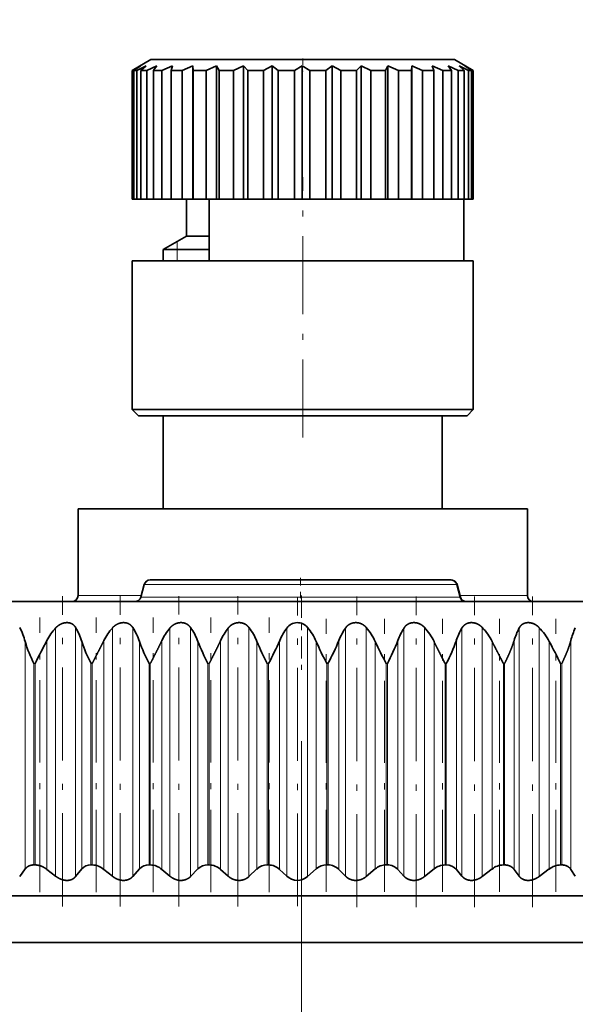
# Model space of a CAD drawing. Extents: x 6 to 212, y 6 to 291.
# Drawn here: x 66 to 75, y 226 to 242 of the extents above; entities that cross this region are included whole.
import ezdxf
from ezdxf.enums import TextEntityAlignment as Align

# ---------------------------------------------------------------- set-up
doc = ezdxf.new("R2010")
doc.units = 0
doc.linetypes.add('DASHDOT', pattern=[18.5, 12, -3, 0.5, -3])
doc.layers.get('0').update_dxf_attribs({"lineweight": 13})
doc.styles.get("Standard").update_dxf_attribs({"font": 'isocp.shx'})
doc.dimstyles.get("Standard").update_dxf_attribs({"dimtxt": 2.5, "dimasz": 2.5, "dimexe": 1.25, "dimexo": 0.625, "dimtad": 1, "dimcen": 2.5, "dimadec": 0, "dimazin": 0, "dimtfac": 1, "dimtmove": 0, "dimatfit": 0, "dimfxl": 0, "dimarcsym": 0})

# ---------------------------------------------------------------- blocks, each defined once
blk = doc.blocks.new('*D')
at = {"color": 7, "lineweight": 13}
for p, q in [((48.719, 179.496), (48.719, 254.663)), ((91.668, 179.496), (91.668, 254.663)), ((105.543, 180.929), (105.543, 254.663)), ((171.043, 180.929), (171.043, 254.663)), ((51.21, 253.663), (89.177, 253.663)), ((108.034, 253.663), (168.553, 253.663)), ((105.543, 180.929), (105.543, 247.834)), ((138.293, 243.525), (138.293, 247.834)), ((138.293, 243.525), (138.293, 247.834)), ((171.043, 180.929), (171.043, 247.834)), ((108.034, 246.834), (135.803, 246.834)), ((140.784, 246.834), (168.553, 246.834)), ((134.743, 241.642), (185.146, 241.642)), ((134.743, 241.642), (192.014, 241.642)), ((184.146, 173.382), (184.146, 239.151)), ((191.014, 93.382), (191.014, 239.151)), ((173.427, 170.892), (174.086, 170.892)), ((173.427, 170.892), (174.086, 170.892)), ((179.849, 170.892), (185.146, 170.892)), ((179.849, 170.892), (185.146, 170.892)), ((184.146, 93.382), (184.146, 168.401)), ((144.443, 90.892), (185.146, 90.892)), ((144.443, 90.892), (192.014, 90.892))]:
    blk.add_line(p, q, dxfattribs=at)
at = {"color": 34, "lineweight": 13}
for p, q in [((179.212, 180.557), (179.212, 183.51)), ((102.384, 180.557), (102.384, 183.338)), ((105.543, 178.067), (101.384, 178.067)), ((102.384, 163.717), (102.384, 178.067)), ((171.043, 178.067), (174.836, 178.067)), ((178.505, 178.067), (180.212, 178.067)), ((179.212, 163.717), (179.212, 178.067)), ((105.543, 163.717), (101.384, 163.717)), ((171.043, 163.717), (174.836, 163.717)), ((178.505, 163.717), (180.212, 163.717)), ((102.384, 157.818), (102.384, 161.226)), ((179.212, 157.989), (179.212, 161.226)), ((131.643, 91.392), (131.643, 84.249)), ((144.943, 91.392), (144.943, 84.249)), ((131.643, 79.846), (131.643, 78.365)), ((144.943, 79.846), (144.943, 78.365)), ((125.133, 79.365), (129.153, 79.365)), ((131.643, 79.365), (144.943, 79.365)), ((147.434, 79.365), (151.262, 79.365))]:
    blk.add_line(p, q, dxfattribs=at)
at = {"color": 7, "lineweight": 13}
for points in [[(51.21, 253.881), (48.719, 253.663), (51.21, 253.445)], [(89.177, 253.445), (91.668, 253.663), (89.177, 253.881)], [(108.034, 253.881), (105.543, 253.663), (108.034, 253.445)], [(168.553, 253.445), (171.043, 253.663), (168.553, 253.881)], [(108.034, 247.052), (105.543, 246.834), (108.034, 246.616)], [(135.803, 246.616), (138.293, 246.834), (135.803, 247.052)], [(140.784, 247.052), (138.293, 246.834), (140.784, 246.616)], [(168.553, 246.616), (171.043, 246.834), (168.553, 247.052)], [(184.364, 239.151), (184.146, 241.642), (183.928, 239.151)], [(191.232, 239.151), (191.014, 241.642), (190.796, 239.151)], [(183.928, 173.382), (184.146, 170.892), (184.364, 173.382)], [(184.364, 168.401), (184.146, 170.892), (183.928, 168.401)], [(183.928, 93.382), (184.146, 90.892), (184.364, 93.382)], [(190.796, 93.382), (191.014, 90.892), (191.232, 93.382)]]:
    blk.add_lwpolyline(points, close=True, dxfattribs=at)
at = {"color": 34, "lineweight": 13}
for points in [[(102.166, 180.557), (102.384, 178.067), (102.602, 180.557)], [(178.994, 180.557), (179.212, 178.067), (179.43, 180.557)], [(102.602, 161.226), (102.384, 163.717), (102.166, 161.226)], [(179.43, 161.226), (179.212, 163.717), (178.994, 161.226)], [(129.153, 79.147), (131.643, 79.365), (129.153, 79.583)], [(147.434, 79.583), (144.943, 79.365), (147.434, 79.147)]]:
    blk.add_lwpolyline(points, close=True, dxfattribs=at)
at = {"color": 7, "lineweight": 13}
for points in [[(51.21, 253.881), (48.719, 253.663), (51.21, 253.881), (51.21, 253.445)], [(89.177, 253.445), (91.668, 253.663), (89.177, 253.445), (89.177, 253.881)], [(108.034, 253.881), (105.543, 253.663), (108.034, 253.881), (108.034, 253.445)], [(168.553, 253.445), (171.043, 253.663), (168.553, 253.445), (168.553, 253.881)], [(108.034, 247.052), (105.543, 246.834), (108.034, 247.052), (108.034, 246.616)], [(135.803, 246.616), (138.293, 246.834), (135.803, 246.616), (135.803, 247.052)], [(140.784, 247.052), (138.293, 246.834), (140.784, 247.052), (140.784, 246.616)], [(168.553, 246.616), (171.043, 246.834), (168.553, 246.616), (168.553, 247.052)], [(184.364, 239.151), (184.146, 241.642), (184.364, 239.151), (183.928, 239.151)], [(191.232, 239.151), (191.014, 241.642), (191.232, 239.151), (190.796, 239.151)], [(183.928, 173.382), (184.146, 170.892), (183.928, 173.382), (184.364, 173.382)], [(184.364, 168.401), (184.146, 170.892), (184.364, 168.401), (183.928, 168.401)], [(183.928, 93.382), (184.146, 90.892), (183.928, 93.382), (184.364, 93.382)], [(190.796, 93.382), (191.014, 90.892), (190.796, 93.382), (191.232, 93.382)]]:
    blk.add_solid(points, dxfattribs=at)
at = {"color": 34, "lineweight": 13}
for points in [[(102.166, 180.557), (102.384, 178.067), (102.166, 180.557), (102.602, 180.557)], [(178.994, 180.557), (179.212, 178.067), (178.994, 180.557), (179.43, 180.557)], [(102.602, 161.226), (102.384, 163.717), (102.602, 161.226), (102.166, 161.226)], [(179.43, 161.226), (179.212, 163.717), (179.43, 161.226), (178.994, 161.226)], [(129.153, 79.147), (131.643, 79.365), (129.153, 79.147), (129.153, 79.583)], [(147.434, 79.583), (144.943, 79.365), (147.434, 79.583), (147.434, 79.147)]]:
    blk.add_solid(points, dxfattribs=at)
at = {"color": 7, "lineweight": 13, "width": 0.6}
for s, p, p2 in [('%%c', (65.686, 254.663), (67.006, 254.663)), ('85,9', (68.006, 254.663), (74.701, 254.663)), ('131', (135.801, 254.663), (140.785, 254.663)), ('65,5', (118.57, 247.834), (125.266, 247.834)), ('65,5', (151.32, 247.834), (158.016, 247.834))]:
    blk.add_text(s, height=3, dxfattribs=at).set_placement(p, p2, align=Align.FIT)
for s, p, p2 in [('141,5', (183.146, 202.063), (183.146, 210.47)), ('301,5', (190.014, 162.063), (190.014, 170.47)), ('160', (183.146, 128.4), (183.146, 133.384))]:
    blk.add_text(s, height=3, rotation=90, dxfattribs=at).set_placement(p, p2, align=Align.FIT)
at = {"color": 34, "lineweight": 13, "width": 0.6}
for p, p2 in [((178.212, 157.989), (178.212, 183.51)), ((101.384, 157.818), (101.384, 183.338))]:
    blk.add_text('Ø11/4" SWT ASME', height=3, rotation=90, dxfattribs=at).set_placement(p, p2, align=Align.FIT)
for s, p, p2 in [('3/4" - 11,5 NH', (127.453, 80.365), (151.262, 80.365)), ('%%c', (125.133, 80.365), (126.453, 80.365)), ('(GARDEN HOSE)', (127.148, 72.365), (149.246, 72.365))]:
    blk.add_text(s, height=3, dxfattribs=at).set_placement(p, p2, align=Align.FIT)
blk = doc.blocks.new('BLOCK1551')
at = {"color": 7, "lineweight": 35}
for p, q in [((-4.856, 141.5), (-5.456, 141.154)), ((-4.265, 141.5), (-4.856, 141.5)), ((4.944, 141.5), (-4.265, 141.5)), ((4.944, 141.5), (5.544, 141.154)), ((-5.451, 141.154), (-5.456, 141.154)), ((-5.456, 137), (-5.456, 141.154)), ((-5.185, 141.298), (-5.451, 141.154)), ((-5.451, 137), (-5.451, 141.154)), ((-5.185, 141.298), (-5.407, 141.154)), ((-5.407, 137), (-5.407, 141.154)), ((-5.312, 141.154), (-5.407, 141.154)), ((-5.011, 141.298), (-5.312, 141.154)), ((-5.312, 141.154), (-5.312, 137)), ((-5.011, 141.298), (-5.18, 141.154)), ((-5.18, 137), (-5.18, 141.154)), ((-4.992, 141.154), (-5.18, 141.154)), ((-4.664, 141.298), (-4.992, 141.154)), ((-4.992, 137), (-4.992, 141.154)), ((-4.758, 141.176), (-4.775, 141.154)), ((-4.775, 137), (-4.775, 141.154)), ((-4.5, 141.154), (-4.775, 141.154)), ((-4.664, 141.298), (-4.758, 141.176)), ((-4.157, 141.298), (-4.5, 141.154)), ((-4.5, 137), (-4.5, 141.154)), ((-4.157, 141.298), (-4.206, 141.154)), ((-4.206, 137), (-4.206, 141.154)), ((-3.853, 141.154), (-4.206, 141.154)), ((-3.507, 141.298), (-3.853, 141.154)), ((-3.853, 137), (-3.853, 141.154)), ((-3.507, 141.298), (-3.507, 137)), ((-3.507, 141.298), (-3.492, 141.154)), ((-3.492, 137), (-3.492, 141.154)), ((-3.073, 141.154), (-3.492, 141.154)), ((-2.736, 141.298), (-3.073, 141.154)), ((-3.073, 137), (-3.073, 141.154)), ((-2.736, 141.298), (-2.736, 137)), ((-2.736, 141.298), (-2.658, 141.154)), ((-2.658, 137), (-2.658, 141.154)), ((-2.187, 141.154), (-2.658, 141.154)), ((-1.87, 141.298), (-2.187, 141.154)), ((-2.187, 137), (-2.187, 141.154)), ((-1.87, 141.298), (-1.87, 137)), ((-1.87, 141.298), (-1.732, 141.154)), ((-1.732, 137), (-1.732, 141.154)), ((-1.226, 141.154), (-1.732, 141.154)), ((-0.94, 141.298), (-1.226, 141.154)), ((-1.226, 137), (-1.226, 141.154)), ((-0.94, 141.298), (-0.94, 137)), ((-0.94, 141.298), (-0.745, 141.154)), ((-0.745, 137), (-0.745, 141.154)), ((-0.221, 141.154), (-0.745, 141.154)), ((0.025, 141.298), (-0.221, 141.154)), ((-0.221, 137), (-0.221, 141.154)), ((0.025, 141.298), (0.025, 137)), ((0.025, 141.298), (0.268, 141.154)), ((0.268, 137), (0.268, 141.154)), ((0.793, 141.154), (0.268, 141.154)), ((0.99, 141.298), (0.793, 141.154)), ((0.793, 137), (0.793, 141.154)), ((0.99, 141.298), (0.99, 137)), ((0.99, 141.298), (1.274, 141.154)), ((1.274, 137), (1.274, 141.154)), ((1.782, 141.154), (1.274, 141.154)), ((1.923, 141.298), (1.782, 141.154)), ((1.782, 137), (1.782, 141.154)), ((1.923, 141.298), (1.923, 137)), ((1.923, 141.298), (2.238, 141.154)), ((2.238, 137), (2.238, 141.154)), ((2.711, 141.154), (2.238, 141.154)), ((2.791, 141.298), (2.711, 141.154)), ((2.711, 137), (2.711, 141.154)), ((2.791, 141.298), (2.791, 137)), ((2.791, 141.298), (3.128, 141.154)), ((3.128, 137), (3.128, 141.154)), ((3.549, 141.154), (3.128, 141.154)), ((3.567, 141.298), (3.549, 141.154)), ((3.549, 137), (3.549, 141.154)), ((3.567, 141.298), (3.567, 137)), ((3.567, 141.298), (3.912, 141.154)), ((3.912, 137), (3.912, 141.154)), ((4.268, 141.154), (3.912, 141.154)), ((4.222, 141.298), (4.268, 141.154)), ((4.222, 141.298), (4.565, 141.154)), ((4.268, 137), (4.268, 141.154)), ((4.565, 141.154), (4.565, 137)), ((4.844, 141.154), (4.565, 141.154)), ((4.735, 141.298), (4.844, 141.154)), ((4.735, 141.298), (5.063, 141.154)), ((4.844, 137), (4.844, 141.154)), ((5.063, 137), (5.063, 141.154)), ((5.255, 141.154), (5.063, 141.154)), ((5.088, 141.298), (5.255, 141.154)), ((5.088, 141.298), (5.391, 141.154)), ((5.255, 137), (5.255, 141.154)), ((5.27, 141.298), (5.49, 141.154)), ((5.27, 141.298), (5.537, 141.154)), ((5.391, 137), (5.391, 141.154)), ((5.49, 141.154), (5.391, 141.154)), ((5.49, 137), (5.49, 141.154)), ((5.537, 141.154), (5.537, 137)), ((5.544, 141.154), (5.537, 141.154)), ((5.544, 137), (5.544, 141.154)), ((-5.451, 137), (-5.456, 137)), ((-5.407, 137), (-5.451, 137)), ((-5.312, 137), (-5.407, 137)), ((-5.18, 137), (-5.312, 137)), ((-4.992, 137), (-5.18, 137)), ((-4.775, 137), (-4.992, 137)), ((-4.5, 137), (-4.775, 137)), ((-4.206, 137), (-4.5, 137)), ((-3.853, 137), (-4.206, 137)), ((-3.507, 137), (-3.853, 137)), ((-3.706, 137), (-3.706, 135.8)), ((-3.507, 137), (-3.492, 137)), ((-3.073, 137), (-3.492, 137)), ((-2.736, 137), (-3.073, 137)), ((-2.972, 135), (-2.972, 137)), ((-2.736, 137), (-2.658, 137)), ((-2.187, 137), (-2.658, 137)), ((-1.87, 137), (-2.187, 137)), ((-1.87, 137), (-1.732, 137)), ((-1.226, 137), (-1.732, 137)), ((-0.94, 137), (-1.226, 137)), ((-0.94, 137), (-0.745, 137)), ((-0.221, 137), (-0.745, 137)), ((0.025, 137), (-0.221, 137)), ((0.025, 137), (0.268, 137)), ((0.793, 137), (0.268, 137)), ((0.99, 137), (0.793, 137)), ((0.99, 137), (1.274, 137)), ((1.782, 137), (1.274, 137)), ((1.923, 137), (1.782, 137)), ((1.923, 137), (2.238, 137)), ((2.711, 137), (2.238, 137)), ((2.791, 137), (2.711, 137)), ((2.791, 137), (3.128, 137)), ((3.549, 137), (3.128, 137)), ((3.567, 137), (3.549, 137)), ((3.567, 137), (3.912, 137)), ((4.268, 137), (3.912, 137)), ((4.268, 137), (4.565, 137)), ((4.844, 137), (4.565, 137)), ((4.844, 137), (5.063, 137)), ((5.255, 137), (5.063, 137)), ((5.244, 135), (5.244, 137)), ((5.255, 137), (5.391, 137)), ((5.49, 137), (5.391, 137)), ((5.49, 137), (5.537, 137)), ((5.544, 137), (5.537, 137)), ((-3.706, 135.8), (-4.456, 135.367)), ((-3.706, 135.8), (-2.972, 135.8)), ((-4.456, 135.367), (-2.972, 135.367)), ((-4.456, 135.367), (-4.456, 135)), ((-4.792, 135), (-5.456, 135)), ((-5.456, 130.2), (-5.456, 135)), ((5.544, 135), (-4.792, 135)), ((5.544, 130.2), (5.544, 135)), ((-4.792, 130.2), (-5.456, 130.2)), ((-5.256, 130), (-5.456, 130.2)), ((5.544, 130.2), (-4.792, 130.2)), ((5.344, 130), (5.544, 130.2)), ((-4.616, 130), (-5.256, 130)), ((5.344, 130), (-4.616, 130)), ((-4.456, 130), (-4.456, 127)), ((4.544, 130), (4.544, 127)), ((-7.206, 127), (-3.455, 127)), ((-7.206, 127), (-7.206, 124.2)), ((-3.455, 127), (7.294, 127)), ((7.294, 127), (7.294, 124.2)), ((4.814, 124.7), (-4.88, 124.7)), ((4.819, 124.7), (4.814, 124.7)), ((4.826, 124.7), (4.831, 124.7)), ((-5.073, 124.552), (-5.181, 124.148)), ((5.012, 124.552), (5.121, 124.148)), ((5.024, 124.552), (5.133, 124.148)), ((25.5, 124), (-25.5, 124)), ((-8.594, 115.5), (-8.632, 115.5)), ((-6.751, 115.5), (-6.79, 115.5)), ((-4.875, 115.5), (-4.914, 115.5)), ((-2.975, 115.5), (-3.015, 115.5)), ((-1.06, 115.5), (-1.101, 115.5)), ((0.859, 115.5), (0.819, 115.5)), ((2.774, 115.5), (2.734, 115.5)), ((4.676, 115.5), (4.636, 115.5)), ((6.555, 115.5), (6.516, 115.5)), ((8.402, 115.5), (8.364, 115.5)), ((-9.09, 115.124), (-8.913, 115.369)), ((-7.931, 115.137), (-8.212, 115.356)), ((-7.286, 115.124), (-7.086, 115.369)), ((-6.101, 115.137), (-6.372, 115.356)), ((-5.445, 115.124), (-5.225, 115.369)), ((-4.242, 115.137), (-4.501, 115.356)), ((-3.578, 115.124), (-3.338, 115.369)), ((-2.362, 115.137), (-2.607, 115.356)), ((-1.694, 115.124), (-1.435, 115.369)), ((-0.47, 115.137), (-0.702, 115.356)), ((0.198, 115.124), (0.475, 115.369)), ((1.424, 115.137), (1.208, 115.356)), ((2.09, 115.124), (2.383, 115.369)), ((3.31, 115.137), (3.111, 115.356)), ((3.971, 115.124), (4.279, 115.369)), ((5.181, 115.137), (5, 115.356)), ((5.833, 115.124), (6.154, 115.369)), ((7.027, 115.137), (6.863, 115.356)), ((7.667, 115.124), (7.999, 115.369)), ((8.838, 115.137), (8.694, 115.356)), ((-12.79, 114.5), (26.5, 114.5)), ((19.353, 113), (-24.925, 113))]:
    blk.add_line(p, q, dxfattribs=at)
at = {"color": 7, "lineweight": 13}
for p, q in [((-4.006, 135.367), (-4.006, 135.627)), ((-4.006, 135), (-4.006, 135.367)), ((5.007, 124.552), (-5.073, 124.552)), ((5.007, 124.552), (5.115, 124.148)), ((5.012, 124.552), (5.007, 124.552)), ((5.019, 124.552), (5.127, 124.148)), ((5.019, 124.552), (5.024, 124.552)), ((-5.167, 124.2), (-7.206, 124.2)), ((5.115, 124.148), (-5.181, 124.148)), ((5.121, 124.148), (5.115, 124.148)), ((7.294, 124.2), (5.119, 124.2)), ((5.127, 124.148), (5.133, 124.148)), ((-7.931, 123.149), (-7.931, 115.137)), ((-7.286, 123.168), (-7.286, 115.124)), ((-6.101, 123.149), (-6.101, 115.137)), ((-5.445, 123.168), (-5.445, 115.124)), ((-4.242, 123.149), (-4.242, 115.137)), ((-3.578, 123.168), (-3.578, 115.124)), ((-2.362, 123.149), (-2.362, 115.137)), ((-1.694, 123.168), (-1.694, 115.124)), ((-0.47, 123.149), (-0.47, 115.137)), ((0.198, 123.168), (0.198, 115.124)), ((1.424, 123.149), (1.424, 115.137)), ((2.09, 123.168), (2.09, 115.124)), ((3.31, 123.149), (3.31, 115.137)), ((3.971, 123.168), (3.971, 115.124)), ((5.181, 123.149), (5.181, 115.137)), ((5.833, 123.168), (5.833, 115.124)), ((7.027, 123.149), (7.027, 115.137)), ((7.667, 123.168), (7.667, 115.124)), ((-8.913, 122.713), (-8.913, 115.369)), ((-8.212, 122.746), (-8.212, 115.356)), ((-7.086, 122.713), (-7.086, 115.369)), ((-6.372, 122.746), (-6.372, 115.356)), ((-5.225, 122.713), (-5.225, 115.369)), ((-4.501, 122.746), (-4.501, 115.356)), ((-3.338, 122.713), (-3.338, 115.369)), ((-2.607, 122.746), (-2.607, 115.356)), ((-1.435, 122.713), (-1.435, 115.369)), ((-0.702, 122.746), (-0.702, 115.356)), ((0.475, 122.713), (0.475, 115.369)), ((1.208, 122.746), (1.208, 115.356)), ((2.383, 122.713), (2.383, 115.369)), ((3.111, 122.746), (3.111, 115.356)), ((4.279, 122.713), (4.279, 115.369)), ((5, 122.746), (5, 115.356)), ((6.154, 122.713), (6.154, 115.369)), ((6.863, 122.746), (6.863, 115.356)), ((7.999, 122.713), (7.999, 115.369)), ((8.694, 122.746), (8.694, 115.356)), ((-8.594, 122), (-8.632, 122)), ((-8.632, 115.5), (-8.632, 122)), ((-8.594, 115.5), (-8.594, 122)), ((-6.751, 122), (-6.79, 122)), ((-6.79, 115.5), (-6.79, 122)), ((-6.751, 115.5), (-6.751, 122)), ((-4.875, 122), (-4.914, 122)), ((-4.914, 115.5), (-4.914, 122)), ((-4.875, 115.5), (-4.875, 122)), ((-2.975, 122), (-3.015, 122)), ((-3.015, 115.5), (-3.015, 122)), ((-2.975, 115.5), (-2.975, 122)), ((-1.06, 122), (-1.101, 122)), ((-1.101, 115.5), (-1.101, 122)), ((-1.06, 115.5), (-1.06, 122)), ((0.859, 122), (0.819, 122)), ((0.819, 115.5), (0.819, 122)), ((0.859, 115.5), (0.859, 122)), ((2.774, 122), (2.734, 122)), ((2.734, 115.5), (2.734, 122)), ((2.774, 115.5), (2.774, 122)), ((4.676, 122), (4.636, 122)), ((4.636, 115.5), (4.636, 122)), ((4.676, 115.5), (4.676, 122)), ((6.555, 122), (6.516, 122)), ((6.516, 115.5), (6.516, 122)), ((6.555, 115.5), (6.555, 122)), ((8.402, 122), (8.364, 122)), ((8.364, 115.5), (8.364, 122)), ((8.402, 115.5), (8.402, 122))]:
    blk.add_line(p, q, dxfattribs=at)
at = {"color": 7, "lineweight": 35}
for centre, radius, start, end in [((-4.88, 124.5), 0.2, 90, 165), ((4.816, 124.499), 0.203, 15.1282, 33.6282), ((4.829, 124.499), 0.203, 15.1282, 33.6282), ((-7.406, 124.2), 0.2, 270, 0), ((-5.374, 124.2), 0.2, 270, 345), ((5.314, 124.2), 0.2, 195.0524, 270), ((5.326, 124.2), 0.2, 195.0524, 270), ((7.494, 124.2), 0.2, 180, 270), ((-11.121, 122.115), 2.287, 15.1379, 27.395), ((-6.537, 121.877), 1.887, 137.6155, 152.5954), ((-9.136, 122.087), 2.143, 16.9811, 30.2928), ((-4.68, 121.903), 1.89, 138.748, 153.521), ((-7.161, 122.056), 2.045, 18.7248, 32.9297), ((-2.786, 121.931), 1.898, 140.0662, 154.5772), ((-5.192, 122.024), 1.978, 20.3596, 35.3103), ((-0.862, 121.96), 1.914, 141.5804, 155.7634), ((-3.229, 121.992), 1.934, 21.8779, 37.4436), ((1.085, 121.99), 1.939, 143.3009, 157.0781), ((-0.129, 122.901), 0.422, 39.1909, 144.0063), ((-1.275, 121.96), 1.905, 23.274, 39.3405), ((3.05, 122.021), 1.979, 145.2384, 158.5188), ((0.664, 121.928), 1.889, 24.5437, 41.0134), ((5.028, 122.051), 2.038, 147.4024, 160.0815), ((2.584, 121.897), 1.881, 25.6844, 42.475), ((7.017, 122.081), 2.125, 149.8008, 161.7606), ((4.476, 121.869), 1.879, 26.6944, 43.7375), ((9.021, 122.109), 2.249, 152.4384, 163.5489), ((6.333, 121.842), 1.88, 27.5733, 44.8124), ((11.046, 122.135), 2.43, 155.316, 165.4372), ((-4.717, 123.965), 4.38, 196.6254, 206.6572), ((12.933, 111.413), 23.989, 151.8107, 153.8112), ((-2.269, 124.311), 5.076, 198.3525, 207.0713), ((0.427, 124.766), 6.014, 199.9629, 207.3734), ((3.489, 125.395), 7.336, 201.4529, 207.5665), ((7.164, 126.331), 9.33, 202.8191, 207.6539), ((-11.971, 127.737), 12.326, 332.2642, 336.1113), ((12.021, 127.867), 12.644, 204.0562, 207.6416), ((-7.226, 126.256), 9.136, 332.2345, 337.3986), ((19.575, 130.784), 18.993, 205.1487, 207.5456), ((-3.602, 125.347), 7.201, 332.3031, 338.8166), ((-0.567, 124.732), 5.912, 332.4765, 340.3596), ((-13.235, 111.368), 24.074, 26.2093, 28.1141), ((-6.804, 115.128), 0.371, 87.7387, 139.4676), ((-6.77, 114.886), 0.615, 49.7192, 88.1838), ((-4.926, 115.09), 0.41, 88.3947, 137.0139), ((-4.888, 114.913), 0.587, 48.8199, 88.7221), ((-3.023, 115.053), 0.447, 89.0023, 134.9342), ((-2.982, 114.944), 0.556, 47.7166, 89.2642), ((-1.104, 115.016), 0.483, 89.5701, 133.1757), ((-1.062, 114.977), 0.523, 46.386, 89.8193), ((0.82, 114.982), 0.518, 90.1073, 131.6958), ((0.862, 115.013), 0.487, 44.7994, 90.3963), ((2.74, 114.95), 0.551, 90.6228, 130.4604), ((2.782, 115.05), 0.45, 42.921, 91.0041), ((4.648, 114.92), 0.58, 91.1257, 129.4423), ((4.688, 115.088), 0.412, 40.7065, 91.6514), ((6.533, 114.894), 0.607, 91.6246, 128.6197), ((8.387, 114.872), 0.629, 92.1286, 127.9756), ((-0.129, 115.494), 0.494, 226.2769, 311.4431)]:
    blk.add_arc(centre, radius, start, end, dxfattribs=at)
at = {"color": 7, "lineweight": 13}
blk.add_arc((5.118, 124.146), 0.00933, 309.4971, 15.3444, dxfattribs=at)
for centre, major_axis, ratio, start_param, end_param in [((4.814, 124.5), (0, 0.2), 0.999993, 4.974188, 6.283185), ((4.826, 124.5), (0, -0.2), 0.999993, 1.832596, 3.141593), ((4.819, 124.5), (0, 0.2), 0.999993, 4.974188, 5.301438), ((4.831, 124.5), (0, -0.2), 0.999993, 1.832596, 2.159845), ((4.826, 124.5), (0.193, 0.052), 0.251479, 0.003658, 0.270489), ((5.308, 124.2), (0, 0.2), 0.999993, 1.832596, 3.141593), ((5.314, 124.2), (0, 0.2), 0.999993, 1.832596, 3.141593), ((5.32, 124.2), (0, 0.2), 0.999993, 1.832596, 3.141592), ((5.326, 124.2), (0, 0.2), 0.999993, 1.832596, 3.141593)]:
    blk.add_ellipse(centre, major_axis=major_axis, ratio=ratio, start_param=start_param, end_param=end_param, dxfattribs=at)
at = {"color": 7, "lineweight": 35}
for centre, major_axis, start_param, end_param in [((4.819, 124.5), (0, 0.2), 5.301438, 6.283185), ((4.831, 124.5), (0, -0.2), 2.159845, 3.141593)]:
    blk.add_ellipse(centre, major_axis=major_axis, ratio=0.999993, start_param=start_param, end_param=end_param, dxfattribs=at)
for points, knots in [([(-7.931, 123.149), (-7.91, 123.172), (-7.888, 123.194), (-7.864, 123.214), (-7.786, 123.271), (-7.694, 123.31), (-7.627, 123.326), (-7.528, 123.329), (-7.441, 123.303), (-7.414, 123.292), (-7.367, 123.265), (-7.329, 123.229), (-7.313, 123.209), (-7.298, 123.189), (-7.286, 123.168)], [0, 0, 0, 0, 0, 0, 0.276398, 0.276398, 0.276398, 0.839419, 0.839419, 0.839419, 1.113075, 1.113075, 1.113075, 1.367855, 1.367855, 1.367855, 1.367855, 1.367855, 1.367855]), ([(-6.101, 123.149), (-6.081, 123.172), (-6.06, 123.194), (-6.036, 123.214), (-5.96, 123.271), (-5.869, 123.31), (-5.802, 123.326), (-5.701, 123.329), (-5.611, 123.303), (-5.584, 123.292), (-5.534, 123.265), (-5.493, 123.229), (-5.475, 123.21), (-5.459, 123.189), (-5.445, 123.168)], [0, 0, 0, 0, 0, 0, 0.274976, 0.274976, 0.274976, 0.838178, 0.838178, 0.838178, 1.114399, 1.114399, 1.114399, 1.372455, 1.372455, 1.372455, 1.372455, 1.372455, 1.372455]), ([(-4.242, 123.149), (-4.223, 123.172), (-4.202, 123.194), (-4.179, 123.214), (-4.105, 123.272), (-4.015, 123.311), (-3.948, 123.326), (-3.846, 123.329), (-3.755, 123.304), (-3.726, 123.292), (-3.674, 123.265), (-3.63, 123.229), (-3.611, 123.21), (-3.594, 123.189), (-3.578, 123.168)], [0, 0, 0, 0, 0, 0, 0.273392, 0.273392, 0.273392, 0.835945, 0.835945, 0.835945, 1.114409, 1.114409, 1.114409, 1.375715, 1.375715, 1.375715, 1.375715, 1.375715, 1.375715]), ([(-2.362, 123.149), (-2.344, 123.172), (-2.324, 123.194), (-2.302, 123.214), (-2.23, 123.272), (-2.141, 123.311), (-2.075, 123.326), (-1.973, 123.329), (-1.879, 123.304), (-1.85, 123.292), (-1.796, 123.265), (-1.75, 123.229), (-1.729, 123.21), (-1.711, 123.189), (-1.694, 123.168)], [0, 0, 0, 0, 0, 0, 0.271672, 0.271672, 0.271672, 0.832788, 0.832788, 0.832788, 1.113132, 1.113132, 1.113132, 1.377601, 1.377601, 1.377601, 1.377601, 1.377601, 1.377601]), ([(1.424, 123.149), (1.447, 123.184), (1.475, 123.216), (1.508, 123.244), (1.584, 123.294), (1.676, 123.32), (1.725, 123.326), (1.81, 123.324), (1.889, 123.304), (1.92, 123.293), (1.977, 123.266), (2.027, 123.23), (2.05, 123.21), (2.071, 123.19), (2.09, 123.168)], [0, 0, 0, 0, 0, 0, 0.403047, 0.403047, 0.403047, 0.822952, 0.822952, 0.822952, 1.105846, 1.105846, 1.105846, 1.376142, 1.376142, 1.376142, 1.376142, 1.376142, 1.376142]), ([(3.31, 123.149), (3.333, 123.184), (3.359, 123.216), (3.39, 123.244), (3.463, 123.294), (3.552, 123.32), (3.601, 123.326), (3.685, 123.324), (3.764, 123.304), (3.795, 123.293), (3.854, 123.266), (3.906, 123.23), (3.929, 123.211), (3.951, 123.19), (3.971, 123.168)], [0, 0, 0, 0, 0, 0, 0.400047, 0.400047, 0.400047, 0.817493, 0.817493, 0.817493, 1.101012, 1.101012, 1.101012, 1.373861, 1.373861, 1.373861, 1.373861, 1.373861, 1.373861]), ([(5.181, 123.149), (5.201, 123.184), (5.225, 123.215), (5.255, 123.244), (5.324, 123.294), (5.411, 123.32), (5.459, 123.326), (5.542, 123.324), (5.621, 123.304), (5.653, 123.293), (5.712, 123.266), (5.765, 123.23), (5.79, 123.211), (5.812, 123.19), (5.833, 123.168)], [0, 0, 0, 0, 0, 0, 0.396984, 0.396984, 0.396984, 0.811455, 0.811455, 0.811455, 1.095149, 1.095149, 1.095149, 1.370246, 1.370246, 1.370246, 1.370246, 1.370246, 1.370246]), ([(7.027, 123.149), (7.045, 123.184), (7.067, 123.215), (7.094, 123.244), (7.16, 123.294), (7.243, 123.32), (7.29, 123.326), (7.372, 123.324), (7.451, 123.304), (7.482, 123.293), (7.542, 123.266), (7.596, 123.23), (7.622, 123.211), (7.645, 123.19), (7.667, 123.168)], [0, 0, 0, 0, 0, 0, 0.393912, 0.393912, 0.393912, 0.80495, 0.80495, 0.80495, 1.088367, 1.088367, 1.088367, 1.365362, 1.365362, 1.365362, 1.365362, 1.365362, 1.365362]), ([(4.636, 122), (4.614, 122.045), (4.591, 122.09), (4.577, 122.119), (4.548, 122.176), (4.517, 122.236), (4.51, 122.25), (4.458, 122.352), (4.406, 122.453), (4.362, 122.54), (4.32, 122.627), (4.279, 122.713)], [0, 0, 0, 0, 0, 0, 0.433744, 0.433744, 0.433744, 0.574866, 0.574866, 0.574866, 1.418195, 1.418195, 1.418195, 1.418195, 1.418195, 1.418195]), ([(6.516, 122), (6.494, 122.045), (6.471, 122.09), (6.457, 122.119), (6.428, 122.176), (6.398, 122.236), (6.39, 122.25), (6.338, 122.352), (6.285, 122.454), (6.241, 122.54), (6.197, 122.627), (6.154, 122.713)], [0, 0, 0, 0, 0, 0, 0.433109, 0.433109, 0.433109, 0.574234, 0.574234, 0.574234, 1.418931, 1.418931, 1.418931, 1.418931, 1.418931, 1.418931]), ([(-8.632, 115.5), (-8.655, 115.5), (-8.677, 115.499), (-8.699, 115.496), (-8.767, 115.482), (-8.827, 115.454), (-8.861, 115.429), (-8.89, 115.401), (-8.913, 115.369)], [0, 0, 0, 0, 0, 0, 0.2028743, 0.2028743, 0.2028743, 0.6513693, 0.6513693, 0.6513693, 0.6513693, 0.6513693, 0.6513693]), ([(-8.594, 115.5), (-8.569, 115.5), (-8.545, 115.498), (-8.519, 115.495), (-8.461, 115.484), (-8.404, 115.466), (-8.373, 115.453), (-8.32, 115.428), (-8.271, 115.398), (-8.25, 115.385), (-8.231, 115.37), (-8.212, 115.356)], [0, 0, 0, 0, 0, 0, 0.2180906, 0.2180906, 0.2180906, 0.5122147, 0.5122147, 0.5122147, 0.7284456, 0.7284456, 0.7284456, 0.7284456, 0.7284456, 0.7284456]), ([(6.555, 115.5), (6.58, 115.5), (6.604, 115.498), (6.628, 115.495), (6.702, 115.48), (6.768, 115.449), (6.806, 115.422), (6.838, 115.39), (6.863, 115.356)], [0, 0, 0, 0, 0, 0, 0.2162712, 0.2162712, 0.2162712, 0.6947361, 0.6947361, 0.6947361, 0.6947361, 0.6947361, 0.6947361]), ([(8.402, 115.5), (8.426, 115.5), (8.45, 115.498), (8.473, 115.495), (8.545, 115.48), (8.607, 115.449), (8.642, 115.422), (8.671, 115.39), (8.694, 115.356)], [0, 0, 0, 0, 0, 0, 0.2145507, 0.2145507, 0.2145507, 0.6878634, 0.6878634, 0.6878634, 0.6878634, 0.6878634, 0.6878634]), ([(-7.286, 115.124), (-7.307, 115.097), (-7.333, 115.073), (-7.363, 115.052), (-7.445, 115.009), (-7.545, 114.994), (-7.608, 114.996), (-7.716, 115.017), (-7.816, 115.061), (-7.857, 115.084), (-7.895, 115.109), (-7.931, 115.137)], [0, 0, 0, 0, 0, 0, 0.380675, 0.380675, 0.380675, 0.918332, 0.918332, 0.918332, 1.32695, 1.32695, 1.32695, 1.32695, 1.32695, 1.32695]), ([(-5.445, 115.124), (-5.469, 115.097), (-5.497, 115.073), (-5.529, 115.052), (-5.615, 115.01), (-5.718, 114.994), (-5.782, 114.996), (-5.891, 115.017), (-5.99, 115.061), (-6.03, 115.084), (-6.067, 115.109), (-6.101, 115.137)], [0, 0, 0, 0, 0, 0, 0.384437, 0.384437, 0.384437, 0.925638, 0.925638, 0.925638, 1.331675, 1.331675, 1.331675, 1.331675, 1.331675, 1.331675]), ([(-3.578, 115.124), (-3.605, 115.097), (-3.635, 115.073), (-3.669, 115.052), (-3.758, 115.01), (-3.864, 114.994), (-3.928, 114.996), (-4.037, 115.017), (-4.134, 115.061), (-4.173, 115.084), (-4.209, 115.109), (-4.242, 115.137)], [0, 0, 0, 0, 0, 0, 0.386957, 0.386957, 0.386957, 0.930986, 0.930986, 0.930986, 1.333879, 1.333879, 1.333879, 1.333879, 1.333879, 1.333879]), ([(-1.694, 115.124), (-1.722, 115.097), (-1.754, 115.073), (-1.79, 115.052), (-1.883, 115.01), (-1.99, 114.994), (-2.055, 114.996), (-2.163, 115.016), (-2.259, 115.061), (-2.297, 115.084), (-2.331, 115.109), (-2.362, 115.137)], [0, 0, 0, 0, 0, 0, 0.390644, 0.390644, 0.390644, 0.936718, 0.936718, 0.936718, 1.335961, 1.335961, 1.335961, 1.335961, 1.335961, 1.335961]), ([(2.09, 115.124), (2.036, 115.079), (1.973, 115.041), (1.901, 115.012), (1.79, 114.993), (1.682, 115.004), (1.652, 115.01), (1.58, 115.029), (1.516, 115.062), (1.481, 115.084), (1.451, 115.109), (1.424, 115.137)], [0, 0, 0, 0, 0, 0, 0.669809, 0.669809, 0.669809, 0.943496, 0.943496, 0.943496, 1.334199, 1.334199, 1.334199, 1.334199, 1.334199, 1.334199]), ([(3.971, 115.124), (3.915, 115.079), (3.85, 115.041), (3.776, 115.012), (3.664, 114.993), (3.558, 115.004), (3.528, 115.01), (3.458, 115.03), (3.397, 115.062), (3.364, 115.084), (3.335, 115.11), (3.31, 115.137)], [0, 0, 0, 0, 0, 0, 0.673117, 0.673117, 0.673117, 0.945671, 0.945671, 0.945671, 1.33164, 1.33164, 1.33164, 1.33164, 1.33164, 1.33164]), ([(5.833, 115.124), (5.775, 115.079), (5.708, 115.042), (5.633, 115.012), (5.521, 114.993), (5.416, 115.004), (5.387, 115.01), (5.319, 115.03), (5.261, 115.062), (5.23, 115.085), (5.204, 115.11), (5.181, 115.137)], [0, 0, 0, 0, 0, 0, 0.675679, 0.675679, 0.675679, 0.946679, 0.946679, 0.946679, 1.327721, 1.327721, 1.327721, 1.327721, 1.327721, 1.327721]), ([(7.667, 115.124), (7.606, 115.08), (7.539, 115.042), (7.463, 115.012), (7.351, 114.993), (7.248, 115.004), (7.22, 115.01), (7.155, 115.03), (7.1, 115.062), (7.071, 115.085), (7.047, 115.11), (7.027, 115.137)], [0, 0, 0, 0, 0, 0, 0.67743, 0.67743, 0.67743, 0.946484, 0.946484, 0.946484, 1.322496, 1.322496, 1.322496, 1.322496, 1.322496, 1.322496])]:
    blk.add_open_spline(points, degree=5, knots=knots, dxfattribs=at)
for points in [[(-6.751, 122), (-6.674, 122.157), (-6.593, 122.313), (-6.529, 122.437), (-6.448, 122.592), (-6.372, 122.746)], [(-4.875, 122), (-4.799, 122.153), (-4.72, 122.305), (-4.648, 122.445), (-4.571, 122.596), (-4.501, 122.746)], [(-2.975, 122), (-2.899, 122.151), (-2.822, 122.301), (-2.748, 122.447), (-2.674, 122.597), (-2.607, 122.746)], [(6.555, 122), (6.628, 122.149), (6.698, 122.298), (6.762, 122.448), (6.819, 122.597), (6.863, 122.746)], [(8.402, 122), (8.473, 122.149), (8.541, 122.298), (8.602, 122.448), (8.655, 122.597), (8.694, 122.746)]]:
    blk.add_open_spline(points, degree=5, dxfattribs=at)

msp = doc.modelspace()

# ---------------------------------------------------------------- linework, layer by layer
at = {"color": 7, "linetype": 'DASHDOT', "lineweight": 13, "ltscale": 0.005204}
msp.add_line((70.2157, 241.659), (70.2157, 241.4509), dxfattribs=at)
at = {"color": 7, "linetype": 'DASHDOT', "lineweight": 13, "ltscale": 0.105}
msp.add_line((70.2157, 235.5417), (70.2157, 239.7417), dxfattribs=at)
at = {"color": 7, "linetype": 'DASHDOT', "lineweight": 13, "ltscale": 0.010507}
msp.add_line((70.1772, 233.2767), (70.1772, 232.8564), dxfattribs=at)
at = {"color": 7, "linetype": 'DASHDOT', "lineweight": 13, "ltscale": 0.125255}
for p, q in [((66.341, 227.9725), (66.341, 232.9827)), ((67.2711, 227.9725), (67.2711, 232.9827)), ((68.2155, 227.9726), (68.2155, 232.9827)), ((69.1694, 227.9726), (69.1694, 232.9827))]:
    msp.add_line(p, q, dxfattribs=at)
at = {"color": 7, "linetype": 'DASHDOT', "lineweight": 13, "ltscale": 0.124846}
msp.add_line((70.1284, 227.9756), (70.1284, 232.9694), dxfattribs=at)
at = {"color": 7, "linetype": 'DASHDOT', "lineweight": 13, "ltscale": 0.030007}
msp.add_line((70.1937, 232.9917), (70.1937, 231.7914), dxfattribs=at)
at = {"color": 7, "linetype": 'DASHDOT', "lineweight": 13, "ltscale": 0.125493}
msp.add_line((71.0877, 227.9577), (71.0877, 232.9774), dxfattribs=at)
at = {"color": 7, "linetype": 'DASHDOT', "lineweight": 13, "ltscale": 0.125492}
msp.add_line((72.0427, 227.9577), (72.0427, 232.9774), dxfattribs=at)
at = {"color": 7, "linetype": 'DASHDOT', "lineweight": 13, "ltscale": 0.12549}
msp.add_line((72.9886, 227.9577), (72.9886, 232.9774), dxfattribs=at)
at = {"color": 7, "linetype": 'DASHDOT', "lineweight": 13, "ltscale": 0.125489}
msp.add_line((73.9209, 227.9578), (73.9209, 232.9773), dxfattribs=at)
at = {"color": 7, "linetype": 'DASHDOT', "lineweight": 13, "ltscale": 0.110846}
for p, q in [((65.975, 228.2001), (65.975, 232.634)), ((69.6731, 228.2001), (69.6731, 232.634))]:
    msp.add_line(p, q, dxfattribs=at)
at = {"color": 7, "linetype": 'DASHDOT', "lineweight": 13, "ltscale": 0.110854}
msp.add_line((66.8798, 228.1998), (66.8798, 232.634), dxfattribs=at)
at = {"color": 7, "linetype": 'DASHDOT', "lineweight": 13, "ltscale": 0.110851}
msp.add_line((67.8008, 228.1999), (67.8008, 232.634), dxfattribs=at)
at = {"color": 7, "linetype": 'DASHDOT', "lineweight": 13, "ltscale": 0.110849}
msp.add_line((68.7334, 228.2), (68.7334, 232.634), dxfattribs=at)
at = {"color": 7, "linetype": 'DASHDOT', "lineweight": 13, "ltscale": 0.110156}
msp.add_line((70.5956, 228.2089), (70.5956, 232.6151), dxfattribs=at)
at = {"color": 7, "linetype": 'DASHDOT', "lineweight": 13, "ltscale": 0.110159}
msp.add_line((71.5359, 228.2088), (71.5359, 232.6151), dxfattribs=at)
at = {"color": 7, "linetype": 'DASHDOT', "lineweight": 13, "ltscale": 0.110161}
msp.add_line((72.4697, 228.2087), (72.4697, 232.6152), dxfattribs=at)
at = {"color": 7, "linetype": 'DASHDOT', "lineweight": 13, "ltscale": 0.110163}
msp.add_line((73.3924, 228.2086), (73.3924, 232.6152), dxfattribs=at)
at = {"color": 7, "linetype": 'DASHDOT', "lineweight": 13, "ltscale": 0.110166}
msp.add_line((74.2995, 228.2085), (74.2995, 232.6152), dxfattribs=at)
at = {"color": 7, "linetype": 'DASHDOT', "lineweight": 13}
msp.add_line((70.1937, 206.7751), (70.1937, 230.6383), dxfattribs=at)

# ---------------------------------------------------------------- block references
at = {"lineweight": 0, "xscale": 0.5, "yscale": 0.5, "zscale": 0.5}
msp.add_blockref('BLOCK1551', (70.1937, 170.8917), dxfattribs=at)

# ---------------------------------------------------------------- dimensions: what is measured, and where the dimension line sits
at = {"color": 0, "lineweight": 0}
for base, p1, p2, angle, text, middle in [((48.7195, 253.663), (91.668, 179.4958), (48.7195, 179.4958), 180, '%%c<>', (70.1937, 253.663)), ((144.9433, 79.3647), (131.6433, 91.3917), (144.9433, 91.3917), 0, '%%c3/4" - 11,5 NH', (138.1972, 79.3647)), ((102.3837, 178.0667), (105.5433, 163.7167), (105.5433, 178.0667), 90, 'Ø11/4" SWT ASME', (102.3837, 170.5779)), ((179.2122, 178.0667), (171.0433, 163.7167), (171.0433, 178.0667), 90, 'Ø11/4" SWT ASME', (179.2122, 170.7493))]:
    dim = msp.add_linear_dim(base=base, p1=p1, p2=p2, angle=angle, text=text, dimstyle='Standard', override={"dimlfac": 2}, dxfattribs=at)
    dim.commit()
    dim.dimension.update_dxf_attribs({"geometry": '*D', "text_midpoint": middle, "dimtype": 161})
for base, p1, p2, angle, middle in [((105.5433, 246.8337), (138.2933, 243.5245), (105.5433, 180.9292), 179.99905, (121.9183, 246.8337)), ((138.2933, 246.8337), (171.0433, 180.9292), (138.2933, 243.5245), 179.99905, (154.6683, 246.8337)), ((105.5433, 253.663), (171.0433, 180.9292), (105.5433, 180.9292), 179.99905, (138.2933, 253.663)), ((184.1457, 90.8917), (173.4273, 170.8917), (144.4433, 90.8917), 269.99857, (184.1457, 130.8917)), ((184.1457, 170.8917), (134.7433, 241.6417), (173.4273, 170.8917), 269.99857, (184.1457, 206.2667)), ((191.0138, 90.8917), (134.7433, 241.6417), (144.4433, 90.8917), 269.99857, (191.0138, 166.2667))]:
    dim = msp.add_linear_dim(base=base, p1=p1, p2=p2, angle=angle, dimstyle='Standard', override={"dimlfac": 2}, dxfattribs=at)
    dim.commit()
    dim.dimension.update_dxf_attribs({"geometry": '*D', "text_midpoint": middle, "dimtype": 160})

doc.saveas('drawing.dxf')
